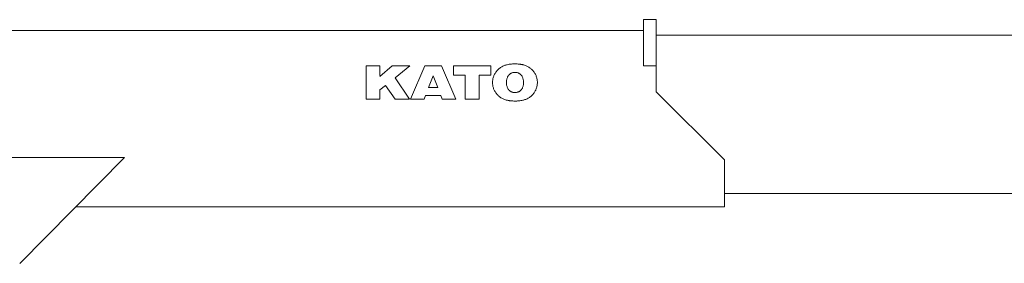
# Model space of a CAD drawing. Extents: x 14865 to 101094, y -2177 to 75864.
# Drawn here: x 18996 to 23319, y 14080 to 15152 of the extents above; entities that cross this region are included whole.
import ezdxf

# ---------------------------------------------------------------- set-up
doc = ezdxf.new("R2010")
doc.units = 0
doc.layers.add('実線', color=7, linetype='Continuous', lineweight=13)

# ---------------------------------------------------------------- blocks, each defined once
blk = doc.blocks.new('KATO_MR-350R_BOOM_12.5m')
at = {"layer": '実線'}
for p, q in [((6791, 151.5), (6735, 151.5)), ((6735, -51), (6735, 151.5)), ((6791, -165.4), (6791, 151.5)), ((130, 104), (6735, 104)), ((9301, 83), (6791, 83)), ((5517.4, -197.5), (5517.4, -52)), ((5517.4, -52), (5576.7, -52)), ((5576.7, -52), (5576.7, -94)), ((5576.7, -98.4), (5631.2, -52)), ((5631.2, -52), (5708.6, -52)), ((5708.6, -52), (5643.8, -104.2)), ((5711.9, -197.5), (5774.5, -52)), ((5774.5, -52), (5848.4, -52)), ((5848.4, -52), (5911, -197.5)), ((5900.5, -93.1), (5900.5, -52)), ((5900.5, -52), (6064.5, -52)), ((6064.5, -52), (6064.5, -93.1)), ((6791, -51), (6735, -51)), ((5643.8, -104.2), (5707.4, -197.5)), ((5811.4, -95.4), (5791.5, -146.4)), ((5831.4, -146.4), (5811.4, -95.4)), ((5952, -93.1), (5900.5, -93.1)), ((5952, -197.5), (5952, -93.1)), ((6064.5, -93.1), (6013, -93.1)), ((6013, -93.1), (6013, -197.5)), ((5601.3, -137.3), (5576.7, -157.6)), ((5576.7, -157.6), (5576.7, -197.5)), ((5643.8, -197.5), (5601.3, -137.3)), ((5791.5, -146.4), (5831.4, -146.4)), ((7090, -464.4), (6791, -165.4)), ((5576.7, -197.5), (5517.4, -197.5)), ((5707.4, -197.5), (5643.8, -197.5)), ((5772.1, -197.5), (5711.9, -197.5)), ((5778.2, -182.2), (5772.1, -197.5)), ((5844.6, -182.2), (5778.2, -182.2)), ((5850.7, -197.5), (5844.6, -182.2)), ((5911, -197.5), (5850.7, -197.5)), ((6013, -197.5), (5952, -197.5)), ((4455.5, -454.5), (3785, -454.5)), ((3995.7, -920), (4455.5, -454.5)), ((7090, -671.5), (7090, -464.4)), ((9660, -613.5), (7090, -613.5)), ((7090, -671.5), (4241.2, -671.5))]:
    blk.add_line(p, q, dxfattribs=at)
for points in [[(6196.5, -45), (6198.9, -45.4), (6201.2, -45.8), (6203.5, -46.3), (6205.1, -46.7), (6208.7, -47.5), (6212.2, -48.6), (6215.7, -49.8), (6219.1, -51.1), (6222.4, -52.6), (6225.7, -54.2), (6228.9, -56), (6232, -57.9), (6235, -59.9), (6238, -62.1), (6240.8, -64.4), (6243.6, -66.8), (6245.3, -68.5), (6246.5, -69.7), (6247.8, -70.9), (6250.1, -73.5), (6252.3, -76.2), (6254.4, -79), (6256.4, -81.9), (6258.2, -84.9), (6259.9, -87.9), (6261.5, -91.1), (6262.9, -94.3), (6264.2, -97.5), (6265.3, -100.8), (6266.3, -104.2), (6267.1, -107.6), (6267.7, -111), (6268.2, -114.5), (6268.6, -118), (6268.7, -119.7), (6268.7, -121.5), (6268.7, -124.8), (6268.8, -126.5), (6268.7, -128.3), (6268.5, -131.8), (6268.2, -135.2), (6267.7, -138.7), (6267, -142.1), (6266.2, -145.5), (6265.2, -148.9), (6264.1, -152.2), (6262.8, -155.4), (6261.4, -158.6), (6259.8, -161.8), (6258.1, -164.8), (6256.3, -167.8), (6254.3, -170.7), (6252.2, -173.5), (6250, -176.1), (6248.8, -177.4), (6247.6, -178.7), (6245.3, -181), (6244, -182.3), (6242.6, -183.6), (6239.8, -185.9), (6236.9, -188.2), (6234, -190.3), (6230.9, -192.3), (6227.8, -194.2), (6224.5, -195.9), (6221.2, -197.5), (6217.9, -198.9), (6214.4, -200.2), (6211, -201.3), (6207.4, -202.3), (6205.1, -202.8), (6200.5, -203.8), (6195.8, -204.6), (6191.1, -205.2), (6186.4, -205.7), (6181.7, -206.1), (6179.3, -206.2), (6176.9, -206.2), (6174.5, -206.2), (6172.2, -206.2), (6170.5, -206.2), (6165.8, -206.2), (6161.1, -206.1), (6156.3, -205.9), (6151.6, -205.4), (6146.9, -204.8), (6144.5, -204.5), (6142.2, -204.1), (6139.9, -203.7), (6137.6, -203.2), (6135.9, -202.8), (6132.4, -202), (6128.9, -200.9), (6125.4, -199.7), (6122, -198.4), (6118.7, -196.9), (6115.4, -195.3), (6112.2, -193.5), (6109.1, -191.6), (6106, -189.6), (6103.1, -187.4), (6100.3, -185.1), (6097.5, -182.7), (6095.8, -181), (6094.5, -179.8), (6093.3, -178.5), (6090.9, -175.9), (6088.7, -173.3), (6086.6, -170.5), (6084.7, -167.6), (6082.8, -164.6), (6081.1, -161.5), (6079.6, -158.4), (6078.1, -155.2), (6076.9, -152), (6075.8, -148.6), (6074.8, -145.3), (6074, -141.9), (6073.3, -138.4), (6072.9, -135), (6072.5, -131.5), (6072.4, -129.8), (6072.3, -128), (6072.3, -124.8), (6072.3, -123), (6072.4, -121.2), (6072.5, -117.8), (6072.9, -114.3), (6073.4, -110.8), (6074, -107.4), (6074.9, -104), (6075.8, -100.6), (6077, -97.3), (6078.2, -94.1), (6079.7, -90.9), (6081.2, -87.7), (6082.9, -84.7), (6084.8, -81.7), (6086.8, -78.8), (6088.9, -76.1), (6091.1, -73.4), (6092.3, -72.1), (6093.5, -70.8), (6095.8, -68.5), (6097.1, -67.2), (6098.5, -66), (6101.2, -63.6), (6104.1, -61.3), (6107.1, -59.2), (6110.2, -57.2), (6113.3, -55.3), (6116.5, -53.6), (6119.8, -52), (6123.2, -50.6), (6126.6, -49.3), (6130.1, -48.2), (6133.6, -47.2), (6135.9, -46.7), (6140.6, -45.7), (6145.2, -44.9), (6149.9, -44.3), (6154.7, -43.8), (6159.4, -43.4), (6161.8, -43.3), (6164.1, -43.3), (6166.5, -43.3), (6168.9, -43.3), (6170.5, -43.3), (6175.3, -43.3), (6180, -43.4), (6184.7, -43.6), (6189.5, -44.1), (6194.2, -44.7)], [(6170.5, -80.2), (6169.3, -80.2), (6168.1, -80.3), (6166.9, -80.4), (6165.7, -80.5), (6164.4, -80.7), (6163.2, -80.9), (6160.9, -81.5), (6158.5, -82.2), (6156.2, -83), (6154, -84), (6151.8, -85.2), (6150.8, -85.8), (6149.7, -86.5), (6147.9, -87.8), (6146.1, -89.3), (6144.4, -91), (6142.7, -92.8), (6142, -93.8), (6141.3, -94.7), (6140.6, -95.7), (6139.9, -96.7), (6139.6, -97.2), (6138.9, -98.6), (6138.2, -99.9), (6137, -102.8), (6135.9, -105.6), (6135, -108.5), (6134.2, -111.5), (6133.6, -114.5), (6133.2, -117.5), (6132.9, -120.6), (6132.7, -123.6), (6132.7, -124.8), (6132.8, -127.8), (6133, -130.8), (6133.4, -133.9), (6134, -136.9), (6134.7, -139.9), (6135.6, -142.8), (6136.6, -145.7), (6137.8, -148.5), (6139.1, -151.3), (6139.6, -152.3), (6140.2, -153.3), (6140.9, -154.3), (6142.4, -156.2), (6144, -158.1), (6144.8, -158.9), (6145.7, -159.8), (6146.6, -160.6), (6147.5, -161.4), (6147.9, -161.7), (6149.9, -163.1), (6152, -164.4), (6154.2, -165.5), (6155.3, -166.1), (6156.4, -166.5), (6157.5, -167), (6158.7, -167.4), (6161, -168.1), (6163.4, -168.6), (6165.8, -169), (6168.3, -169.2), (6170.5, -169.3), (6173, -169.2), (6174.2, -169.1), (6175.4, -169), (6176.6, -168.8), (6177.8, -168.6), (6180.2, -168), (6182.6, -167.3), (6184.9, -166.5), (6187.1, -165.5), (6189.2, -164.3), (6190.3, -163.7), (6191.3, -163), (6193.2, -161.7), (6195, -160.2), (6196.7, -158.5), (6198.3, -156.7), (6199.1, -155.7), (6199.8, -154.8), (6200.5, -153.8), (6201.2, -152.8), (6201.5, -152.3), (6202.2, -150.9), (6202.9, -149.6), (6204.1, -146.7), (6205.1, -143.9), (6206.1, -141), (6206.8, -138), (6207.5, -135), (6207.9, -132), (6208.2, -128.9), (6208.3, -125.9), (6208.4, -124.8), (6208.3, -123.2), (6208.3, -121.6), (6208, -118.6), (6207.6, -115.6), (6207.1, -112.5), (6206.4, -109.6), (6205.5, -106.6), (6204.5, -103.7), (6203.3, -100.9), (6202, -98.1), (6201.5, -97.2), (6200.2, -95.2), (6198.7, -93.3), (6197.1, -91.5), (6196.3, -90.6), (6195.4, -89.7), (6194.5, -88.9), (6193.6, -88.1), (6193.2, -87.8), (6191.2, -86.4), (6189.1, -85.1), (6186.9, -84), (6185.8, -83.4), (6184.7, -83), (6183.5, -82.5), (6182.4, -82.1), (6180, -81.4), (6177.6, -80.9), (6175.2, -80.5), (6172.8, -80.3)]]:
    blk.add_lwpolyline(points, close=True, dxfattribs=at)

msp = doc.modelspace()

# ---------------------------------------------------------------- block references
at = {"layer": '実線'}
msp.add_blockref('KATO_MR-350R_BOOM_12.5m', (15000, 15000), dxfattribs=at)

doc.saveas('drawing.dxf')
